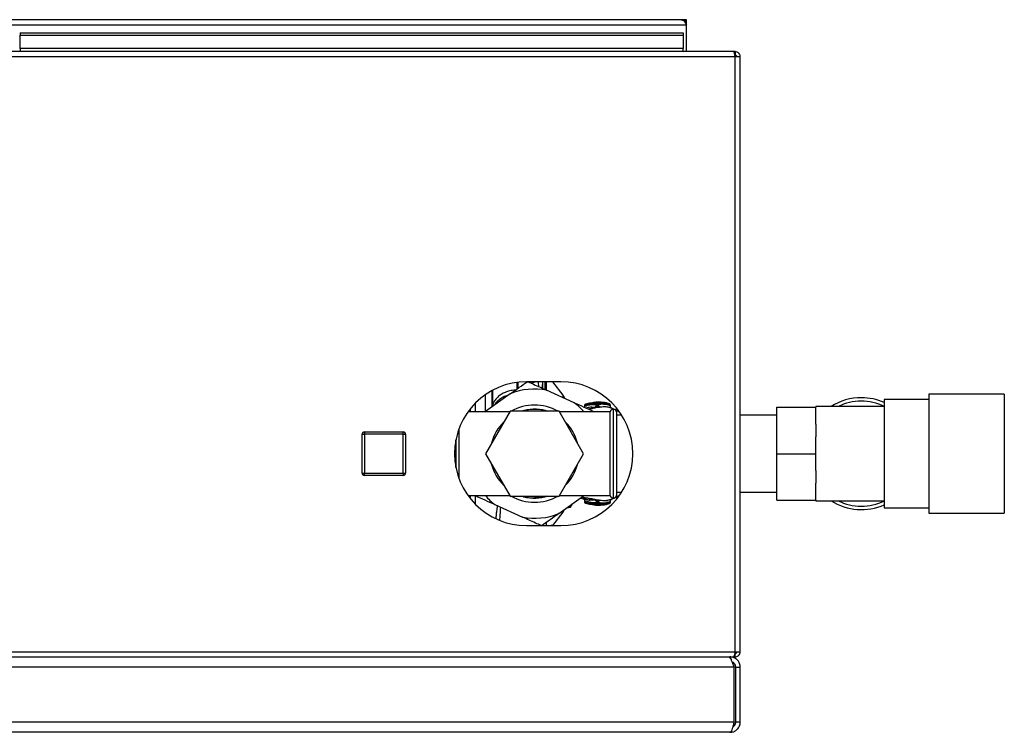
# Model space of a CAD drawing. Units: millimetres. Extents: x 0 to 420, y 0 to 297.
# Drawn here: x 147 to 190, y 73 to 105 of the extents above; entities that cross this region are included whole.
import ezdxf

# ---------------------------------------------------------------- set-up
doc = ezdxf.new("R2010")
doc.units = ezdxf.units.MM
doc.layers.add('DEFAULT', color=179, linetype='Continuous')

msp = doc.modelspace()

# ---------------------------------------------------------------- linework, layer by layer
at = {"layer": 'DEFAULT', "linetype": 'Continuous', "lineweight": 30}
for p, q in [((125.815, 104.381), (176.115, 104.381)), ((175.885, 104.611), (126.045, 104.611)), ((176.115, 104.611), (175.885, 104.611)), ((176.101, 104.461), (176.115, 104.461)), ((176.115, 104.461), (176.115, 104.611)), ((176.115, 104.381), (176.115, 104.461)), ((176.115, 103.211), (176.115, 104.381)), ((146.965, 104.034), (146.965, 103.928)), ((146.965, 104.034), (175.965, 104.034)), ((146.965, 103.928), (175.965, 103.928)), ((146.965, 103.348), (146.965, 103.928)), ((175.965, 104.034), (175.965, 103.928)), ((175.965, 103.928), (175.965, 103.348)), ((178.235, 102.981), (123.695, 102.981)), ((178.165, 103.211), (123.766, 103.211)), ((175.965, 103.348), (146.965, 103.348)), ((146.965, 103.348), (146.965, 103.211)), ((175.965, 103.211), (175.965, 103.348)), ((178.235, 103.211), (178.165, 103.211)), ((178.235, 103.061), (178.219, 103.061)), ((178.235, 103.211), (178.235, 103.061)), ((178.235, 76.941), (178.235, 102.981)), ((178.465, 102.981), (178.235, 102.981)), ((178.465, 76.941), (178.465, 102.981)), ((170.615, 88.761), (169.115, 88.761)), ((169.322, 88.695), (169.491, 88.761)), ((169.81, 88.761), (169.81, 88.729)), ((170.711, 88.175), (170.258, 88.761)), ((168.689, 88.716), (168.689, 88.463)), ((168.745, 88.467), (168.745, 88.722)), ((169.81, 88.5), (169.753, 88.5)), ((169.812, 88.576), (169.81, 88.633)), ((169.812, 88.473), (169.812, 88.576)), ((171.204, 87.843), (169.994, 88.391)), ((167.315, 87.446), (167.315, 88.196)), ((168.402, 88.233), (167.323, 87.459)), ((170.711, 88.066), (170.711, 88.175)), ((186.715, 87.976), (184.765, 87.976)), ((184.765, 87.976), (184.765, 83.246)), ((190.015, 88.211), (186.715, 88.211)), ((186.715, 88.211), (186.715, 83.011)), ((190.015, 88.211), (190.015, 83.011)), ((168.377, 87.446), (166.555, 87.446)), ((166.653, 87.552), (166.653, 87.446)), ((167.306, 87.446), (167.323, 87.459)), ((168.392, 87.471), (167.318, 85.611)), ((170.539, 87.471), (168.392, 87.471)), ((169.967, 87.48), (169.944, 87.502)), ((169.944, 87.502), (170.051, 87.471)), ((171.613, 85.611), (170.539, 87.471)), ((172.765, 87.446), (170.554, 87.446)), ((171.654, 87.67), (171.649, 87.642)), ((171.654, 87.73), (171.654, 87.669)), ((171.661, 87.729), (171.661, 87.678)), ((172.173, 87.763), (172.133, 87.768)), ((172.173, 87.763), (172.173, 87.75)), ((172.214, 87.813), (172.174, 87.818)), ((172.258, 87.763), (172.258, 87.757)), ((172.684, 87.809), (172.659, 87.814)), ((172.741, 87.799), (172.719, 87.803)), ((172.752, 87.631), (172.82, 87.616)), ((172.765, 87.446), (172.765, 83.776)), ((172.77, 87.751), (172.77, 87.709)), ((172.777, 87.699), (172.777, 87.751)), ((172.915, 87.546), (172.907, 87.546)), ((172.907, 87.546), (172.907, 83.676)), ((172.915, 83.676), (172.915, 87.546)), ((173.065, 87.446), (173.057, 87.446)), ((173.057, 83.776), (173.057, 87.446)), ((173.065, 83.776), (173.065, 87.446)), ((180.065, 85.611), (180.065, 87.646)), ((180.065, 87.646), (181.765, 87.646)), ((184.765, 87.671), (181.765, 87.671)), ((181.765, 87.671), (181.765, 87.646)), ((181.765, 86.906), (181.765, 87.646)), ((173.277, 87.296), (173.065, 87.296)), ((180.065, 87.296), (178.465, 87.296)), ((166.165, 84.507), (166.165, 86.716)), ((181.765, 86.906), (181.765, 86.352)), ((161.92, 84.761), (161.92, 86.461)), ((161.92, 86.461), (162.02, 86.461)), ((162.02, 86.561), (163.72, 86.561)), ((162.02, 86.561), (162.02, 86.461)), ((162.02, 86.461), (162.02, 84.761)), ((163.72, 86.461), (162.02, 86.461)), ((163.72, 86.461), (163.72, 86.561)), ((163.72, 84.761), (163.72, 86.461)), ((163.72, 86.461), (163.82, 86.461)), ((163.82, 86.461), (163.82, 84.761)), ((166.015, 86.17), (166.015, 85.052)), ((166.024, 85.007), (166.024, 86.216)), ((181.765, 85.611), (181.765, 86.352)), ((167.318, 85.611), (168.392, 83.751)), ((170.539, 83.751), (171.613, 85.611)), ((180.065, 85.611), (181.765, 85.611)), ((180.065, 83.576), (180.065, 85.611)), ((181.765, 84.871), (181.765, 85.611)), ((181.765, 84.871), (181.765, 84.317)), ((161.92, 84.761), (162.02, 84.761)), ((162.02, 84.761), (163.72, 84.761)), ((162.02, 84.661), (162.02, 84.761)), ((163.72, 84.661), (162.02, 84.661)), ((163.72, 84.761), (163.82, 84.761)), ((163.72, 84.761), (163.72, 84.661)), ((181.765, 83.576), (181.765, 84.317)), ((166.555, 83.776), (168.377, 83.776)), ((166.653, 83.776), (166.653, 83.674)), ((168.392, 83.751), (170.539, 83.751)), ((168.987, 83.721), (168.88, 83.751)), ((168.964, 83.742), (168.987, 83.721)), ((170.529, 82.99), (171.608, 83.764)), ((170.554, 83.776), (172.765, 83.776)), ((171.625, 83.776), (171.608, 83.764)), ((172.816, 83.605), (172.746, 83.589)), ((172.907, 83.676), (172.915, 83.676)), ((173.057, 83.776), (173.065, 83.776)), ((173.065, 83.926), (173.277, 83.926)), ((178.465, 83.926), (180.065, 83.926)), ((180.065, 83.576), (181.765, 83.576)), ((181.765, 83.576), (181.765, 83.551)), ((167.727, 83.379), (168.937, 82.832)), ((170.882, 83.243), (171.032, 83.273)), ((171.032, 83.273), (171.13, 83.421)), ((171.654, 83.561), (171.654, 83.494)), ((171.661, 83.494), (171.661, 83.553)), ((172.173, 83.46), (172.173, 83.482)), ((172.174, 83.405), (172.214, 83.41)), ((172.214, 83.41), (172.281, 83.398)), ((172.258, 83.475), (172.258, 83.46)), ((172.561, 83.552), (172.656, 83.565)), ((172.659, 83.408), (172.684, 83.413)), ((172.719, 83.419), (172.741, 83.423)), ((172.77, 83.521), (172.77, 83.471)), ((172.777, 83.471), (172.777, 83.53)), ((181.765, 83.551), (184.765, 83.551)), ((184.765, 83.246), (186.715, 83.246)), ((170.258, 82.461), (170.711, 83.048)), ((170.711, 83.048), (170.711, 83.121)), ((186.715, 83.011), (190.015, 83.011)), ((169.115, 82.461), (170.615, 82.461)), ((169.677, 82.498), (169.678, 82.461)), ((169.834, 82.461), (169.833, 82.491)), ((169.981, 82.461), (169.981, 82.596)), ((170.228, 82.483), (170.228, 82.461)), ((123.695, 76.941), (178.235, 76.941)), ((123.766, 76.711), (178.165, 76.711)), ((178.015, 76.711), (178.015, 76.663)), ((178.165, 76.711), (178.235, 76.711)), ((178.219, 76.861), (178.235, 76.861)), ((178.235, 76.941), (178.465, 76.941)), ((178.235, 76.711), (178.235, 76.861)), ((178.195, 76.261), (145.736, 76.261)), ((178.195, 73.861), (178.195, 76.261)), ((178.265, 76.261), (178.465, 76.261)), ((178.265, 73.861), (178.265, 76.261)), ((178.465, 73.861), (178.465, 76.261)), ((178.195, 73.861), (145.736, 73.861)), ((178.465, 73.861), (178.265, 73.861)), ((178.015, 73.411), (145.915, 73.411))]:
    msp.add_line(p, q, dxfattribs=at)
at = {"layer": 'DEFAULT', "linetype": 'Continuous', "lineweight": 30, "flags": 128}
for points in [[(169.985, 83.747), (169.729, 83.694), (169.465, 83.676)], [(170.228, 82.483), (170.214, 82.463), (170.213, 82.461)]]:
    msp.add_lwpolyline(points, dxfattribs=at)
at = {"layer": 'DEFAULT', "linetype": 'Continuous', "lineweight": 30}
for centre, radius, start, end in [((175.885, 104.381), 0.23, 0, 90), ((169.115, 85.611), 3.15, 90, 270), ((170.615, 85.611), 3.15, 270, 90), ((169.465, 85.611), 2.829, 79.236, 112.0888), ((170.315, 87.869), 0.5, 18.9602, 37.6872), ((183.765, 85.611), 2.45, 90, 122.7736), ((183.765, 85.611), 2.3, 64.2285, 116.4077), ((183.765, 85.611), 2.45, 65.9105, 90), ((169.465, 85.611), 2.125, 61.0798, 118.9202), ((169.465, 85.611), 1.95, 75.7928, 107.4754), ((169.465, 85.611), 1.935, 73.9956, 106.0044), ((169.465, 85.611), 2.829, 40.4388, 52.0888), ((171.704, 87.729), 0.05, 90, 179.9969), ((171.556, 87.666), 0.105, 344.5274, 6.4145), ((171.705, 87.736), 0.0444, 112.6022, 188.269), ((172.074, 87.746), 0.0983, 281.8245, 1.7521), ((172.091, 87.733), 0.099, 300.4035, 8.1324), ((172.222, 87.764), 0.0495, 99.4138, 181.0725), ((172.208, 87.763), 0.0498, 359.7718, 83.6961), ((172.358, 87.755), 0.0993, 179.1588, 260.6028), ((172.726, 87.758), 0.044, 351.525, 70.8594), ((172.727, 87.751), 0.05, 0.0186, 72.6227), ((172.907, 87.396), 0.15, 90, 160.5288), ((172.856, 87.695), 0.0867, 170.5281, 245.9498), ((172.915, 87.396), 0.15, 19.4712, 90), ((169.465, 85.611), 1.935, 133.9956, 166.0044), ((169.465, 85.611), 1.935, 13.9956, 46.0044), ((162.02, 86.461), 0.1, 90, 180), ((163.72, 86.461), 0.1, 0, 90), ((169.465, 85.611), 1.935, 193.9956, 226.0044), ((169.465, 85.611), 1.935, 313.9956, 346.0044), ((162.02, 84.761), 0.1, 180, 270), ((163.72, 84.761), 0.1, 270, 0), ((169.465, 85.611), 2.829, 220.4388, 232.0888), ((169.465, 85.611), 2.125, 241.0798, 298.9202), ((169.465, 85.611), 1.935, 253.9956, 270), ((169.465, 85.611), 1.95, 255.7928, 287.4754), ((171.583, 83.565), 0.0787, 350.6755, 62.2384), ((172.084, 83.485), 0.0886, 358.3104, 78.3544), ((172.907, 83.826), 0.15, 199.4712, 270), ((172.847, 83.533), 0.0781, 113.8217, 189.4349), ((172.915, 83.826), 0.15, 270, 340.5288), ((170.315, 83.354), 0.5, 322.3128, 338.4449), ((171.704, 83.494), 0.05, 180.003, 251.2764), ((171.705, 83.488), 0.0444, 171.7189, 247.3464), ((172.222, 83.459), 0.0495, 178.9214, 260.567), ((172.208, 83.46), 0.0498, 276.2836, 0.2236), ((172.348, 83.476), 0.0894, 99.0126, 180.7765), ((172.726, 83.465), 0.044, 289.0669, 8.4515), ((172.727, 83.471), 0.05, 287.2912, 0.0186), ((183.765, 85.611), 2.45, 237.2264, 294.0895), ((183.765, 85.611), 2.3, 243.5923, 295.7715), ((169.465, 85.611), 2.829, 259.236, 292.0888)]:
    msp.add_arc(centre, radius, start, end, dxfattribs=at)
for points, knots in [([(175.885, 104.611), (175.905, 104.608), (175.944, 104.601), (176.003, 104.545), (176.06, 104.469), (176.097, 104.41), (176.115, 104.381)], [0, 0, 0, 0, 0.254718, 0.50961, 0.764503, 1, 1, 1, 1]), ([(178.165, 103.211), (178.17, 103.209), (178.18, 103.204), (178.195, 103.165), (178.21, 103.105), (178.224, 103.04), (178.232, 102.998), (178.235, 102.981)], [0, 0, 0, 0, 0.209052, 0.427821, 0.6465923, 0.8653635, 1, 1, 1, 1]), ([(178.465, 102.981), (178.463, 103.007), (178.458, 103.058), (178.419, 103.128), (178.359, 103.181), (178.294, 103.208), (178.252, 103.21), (178.235, 103.211)], [0, 0, 0, 0, 0.209052, 0.427821, 0.646592, 0.865364, 1, 1, 1, 1]), ([(178.315, 102.981), (178.314, 102.993), (178.311, 103.016), (178.29, 103.042), (178.264, 103.058), (178.245, 103.06), (178.235, 103.061)], [0, 0, 0, 0, 0.2841548, 0.5309932, 0.7777477, 1, 1, 1, 1]), ([(168.402, 88.233), (168.528, 88.323), (168.781, 88.505), (169.028, 88.682), (169.152, 88.771)], [0, 0, 0, 0, 0.49856, 1, 1, 1, 1]), ([(169.174, 88.761), (169.258, 88.724), (169.527, 88.602), (169.803, 88.477), (169.994, 88.391)], [0, 0, 0, 0, 0.309623, 1, 1, 1, 1]), ([(169.656, 88.543), (169.652, 88.585), (169.644, 88.664), (169.638, 88.731), (169.635, 88.761)], [0, 0, 0, 0, 0.5360555, 1, 1, 1, 1]), ([(169.8, 88.761), (169.8, 88.761), (169.81, 88.752), (169.81, 88.74), (169.81, 88.729)], [0, 0, 0, 0, 0.015567, 1, 1, 1, 1]), ([(169.815, 88.761), (169.815, 88.701), (169.815, 88.613), (169.815, 88.505), (169.815, 88.471)], [0, 0, 0, 0, 0.686587, 1, 1, 1, 1]), ([(169.929, 88.42), (169.929, 88.522), (169.929, 88.653), (169.929, 88.742), (169.929, 88.761)], [0, 0, 0, 0, 0.788057, 1, 1, 1, 1]), ([(169.981, 88.389), (169.981, 88.435), (169.981, 88.586), (169.981, 88.689), (169.981, 88.761)], [0, 0, 0, 0, 0.3048881, 1, 1, 1, 1]), ([(167.615, 87.669), (167.615, 87.833), (167.615, 88.082), (167.615, 88.292), (167.615, 88.363)], [0, 0, 0, 0, 0.661265, 1, 1, 1, 1]), ([(167.631, 88.372), (167.63, 88.316), (167.628, 88.109), (167.627, 87.863), (167.626, 87.684)], [0, 0, 0, 0, 0.271198, 1, 1, 1, 1]), ([(168.62, 88.39), (168.576, 88.387), (168.46, 88.381), (168.278, 88.334), (168.086, 88.258), (167.921, 88.154), (167.787, 88.03), (167.69, 87.889), (167.637, 87.771), (167.63, 87.701), (167.628, 87.684)], [0, 0, 0, 0, 0.08639, 0.231441, 0.376313, 0.519765, 0.663166, 0.807348, 0.952133, 1, 1, 1, 1]), ([(169.81, 88.729), (169.81, 88.689), (169.81, 88.618), (169.81, 88.536), (169.81, 88.5)], [0, 0, 0, 0, 0.559286, 1, 1, 1, 1]), ([(168.315, 88.17), (168.305, 88.168), (168.227, 88.15), (168.094, 88.089), (167.927, 87.988), (167.793, 87.868), (167.733, 87.776), (167.704, 87.733)], [0, 0, 0, 0, 0.033942, 0.278252, 0.524958, 0.772271, 1, 1, 1, 1]), ([(166.865, 87.799), (166.865, 87.71), (166.865, 87.598), (166.865, 87.472), (166.865, 87.446)], [0, 0, 0, 0, 0.792689, 1, 1, 1, 1]), ([(171.204, 87.843), (171.345, 87.779), (171.629, 87.651), (171.906, 87.526), (172.045, 87.463)], [0, 0, 0, 0, 0.49856, 1, 1, 1, 1]), ([(171.661, 87.729), (171.659, 87.729), (171.655, 87.729), (171.653, 87.729), (171.654, 87.729), (171.654, 87.729)], [0, 0, 0, 0, 0.482593, 0.965185, 1, 1, 1, 1]), ([(171.661, 87.678), (171.659, 87.675), (171.656, 87.672), (171.654, 87.67), (171.654, 87.669), (171.654, 87.67), (171.654, 87.67)], [0, 0, 0, 0, 0.527058, 0.765135, 0.993492, 1, 1, 1, 1]), ([(172.133, 87.768), (172.088, 87.773), (172, 87.782), (171.842, 87.777), (171.73, 87.747), (171.661, 87.729)], [0, 0, 0, 0, 0.281271, 0.560429, 1, 1, 1, 1]), ([(172.173, 87.75), (172.076, 87.753), (171.905, 87.759), (171.735, 87.702), (171.661, 87.678)], [0, 0, 0, 0, 0.560028, 1, 1, 1, 1]), ([(171.688, 87.777), (171.771, 87.803), (171.89, 87.839), (172.013, 87.847), (172.049, 87.849)], [0, 0, 0, 0, 0.705914, 1, 1, 1, 1]), ([(172.174, 87.818), (172.093, 87.825), (171.929, 87.84), (171.768, 87.798), (171.688, 87.777)], [0, 0, 0, 0, 0.499651, 1, 1, 1, 1]), ([(171.72, 87.613), (171.765, 87.627), (171.89, 87.664), (172.015, 87.656), (172.094, 87.65)], [0, 0, 0, 0, 0.359753, 1, 1, 1, 1]), ([(172.142, 87.648), (172.114, 87.637), (172.056, 87.614), (171.945, 87.585), (171.848, 87.57), (171.819, 87.565)], [0, 0, 0, 0, 0.39877, 0.822333, 1, 1, 1, 1]), ([(172.238, 87.65), (172.207, 87.638), (172.143, 87.614), (172.008, 87.582), (171.883, 87.564), (171.837, 87.557)], [0, 0, 0, 0, 0.371483, 0.767957, 1, 1, 1, 1]), ([(172.203, 87.861), (172.163, 87.861), (172.111, 87.86), (172.061, 87.854), (172.049, 87.853)], [0, 0, 0, 0, 0.76828, 1, 1, 1, 1]), ([(172.094, 87.65), (172.101, 87.65), (172.113, 87.649), (172.132, 87.648), (172.142, 87.648)], [0, 0, 0, 0, 0.503856, 1, 1, 1, 1]), ([(172.133, 87.768), (172.133, 87.774), (172.135, 87.787), (172.145, 87.803), (172.158, 87.815), (172.169, 87.817), (172.174, 87.818)], [0, 0, 0, 0, 0.241017, 0.499961, 0.758926, 1, 1, 1, 1]), ([(172.142, 87.648), (172.159, 87.648), (172.189, 87.648), (172.223, 87.649), (172.238, 87.65)], [0, 0, 0, 0, 0.559982, 1, 1, 1, 1]), ([(172.189, 87.747), (172.186, 87.748), (172.179, 87.748), (172.175, 87.749), (172.173, 87.75)], [0, 0, 0, 0, 0.5387131, 1, 1, 1, 1]), ([(172.201, 87.86), (172.206, 87.859), (172.215, 87.856), (172.188, 87.832), (172.174, 87.818)], [0, 0, 0, 0, 0.455709, 1, 1, 1, 1]), ([(172.222, 87.749), (172.216, 87.748), (172.205, 87.747), (172.194, 87.747), (172.189, 87.747)], [0, 0, 0, 0, 0.51002, 1, 1, 1, 1]), ([(172.303, 87.861), (172.286, 87.861), (172.252, 87.861), (172.219, 87.861), (172.202, 87.861)], [0, 0, 0, 0, 0.499581, 1, 1, 1, 1]), ([(172.281, 87.825), (172.268, 87.823), (172.246, 87.819), (172.224, 87.815), (172.214, 87.813)], [0, 0, 0, 0, 0.560092, 1, 1, 1, 1]), ([(172.222, 87.749), (172.226, 87.75), (172.235, 87.751), (172.248, 87.754), (172.255, 87.756), (172.258, 87.757)], [0, 0, 0, 0, 0.309518, 0.579674, 1, 1, 1, 1]), ([(172.238, 87.65), (172.237, 87.652), (172.233, 87.657), (172.228, 87.68), (172.224, 87.713), (172.223, 87.737), (172.222, 87.749)], [0, 0, 0, 0, 0.241243, 0.5, 0.758757, 1, 1, 1, 1]), ([(172.238, 87.65), (172.249, 87.65), (172.27, 87.651), (172.298, 87.653), (172.323, 87.655), (172.335, 87.657), (172.341, 87.657)], [0, 0, 0, 0, 0.245534, 0.493927, 0.745508, 1, 1, 1, 1]), ([(172.77, 87.709), (172.675, 87.737), (172.505, 87.786), (172.334, 87.766), (172.258, 87.757)], [0, 0, 0, 0, 0.559779, 1, 1, 1, 1]), ([(172.325, 87.775), (172.312, 87.773), (172.29, 87.769), (172.268, 87.765), (172.258, 87.763)], [0, 0, 0, 0, 0.552476, 1, 1, 1, 1]), ([(172.302, 87.861), (172.305, 87.86), (172.314, 87.857), (172.292, 87.836), (172.281, 87.825)], [0, 0, 0, 0, 0.457149, 1, 1, 1, 1]), ([(172.659, 87.814), (172.609, 87.825), (172.484, 87.854), (172.358, 87.836), (172.281, 87.825)], [0, 0, 0, 0, 0.3912513, 1, 1, 1, 1]), ([(172.325, 87.775), (172.324, 87.781), (172.323, 87.791), (172.317, 87.802), (172.311, 87.81), (172.304, 87.817), (172.294, 87.823), (172.286, 87.824), (172.281, 87.825)], [0, 0, 0, 0, 0.2398273, 0.3685984, 0.5, 0.6314016, 0.7601727, 1, 1, 1, 1]), ([(172.685, 87.811), (172.632, 87.824), (172.506, 87.855), (172.377, 87.859), (172.303, 87.861)], [0, 0, 0, 0, 0.419623, 1, 1, 1, 1]), ([(172.77, 87.751), (172.687, 87.77), (172.539, 87.805), (172.39, 87.784), (172.325, 87.775)], [0, 0, 0, 0, 0.558312, 1, 1, 1, 1]), ([(172.341, 87.657), (172.422, 87.668), (172.559, 87.687), (172.696, 87.648), (172.752, 87.631)], [0, 0, 0, 0, 0.585502, 1, 1, 1, 1]), ([(172.777, 87.751), (172.777, 87.751), (172.778, 87.751), (172.776, 87.751), (172.772, 87.751), (172.77, 87.751)], [0, 0, 0, 0, 0.02323, 0.511615, 1, 1, 1, 1]), ([(172.777, 87.7), (172.777, 87.7), (172.778, 87.699), (172.776, 87.703), (172.772, 87.707), (172.77, 87.709)], [0, 0, 0, 0, 0.009995, 0.471478, 1, 1, 1, 1]), ([(172.819, 87.616), (172.814, 87.619), (172.805, 87.624), (172.79, 87.645), (172.779, 87.671), (172.778, 87.69), (172.777, 87.7)], [0, 0, 0, 0, 0.271248, 0.530144, 0.773218, 1, 1, 1, 1]), ([(173.174, 87.421), (173.168, 87.426), (173.122, 87.466), (173.037, 87.512), (172.935, 87.569), (172.852, 87.594), (172.805, 87.608)], [0, 0, 0, 0, 0.051451, 0.409316, 0.670219, 1, 1, 1, 1]), ([(172.82, 87.616), (172.826, 87.614), (172.837, 87.609), (172.842, 87.606), (172.837, 87.607), (172.826, 87.611), (172.821, 87.613)], [0, 0, 0, 0, 0.248674, 0.49908, 0.750139, 1, 1, 1, 1]), ([(166.865, 83.776), (166.865, 83.75), (166.865, 83.622), (166.865, 83.508), (166.865, 83.418)], [0, 0, 0, 0, 0.203389, 1, 1, 1, 1]), ([(167.727, 83.379), (167.586, 83.443), (167.302, 83.572), (167.025, 83.697), (166.886, 83.76)], [0, 0, 0, 0, 0.49856, 1, 1, 1, 1]), ([(171.476, 83.67), (171.519, 83.659), (171.565, 83.648), (171.605, 83.639), (171.609, 83.638)], [0, 0, 0, 0, 0.915147, 1, 1, 1, 1]), ([(171.518, 83.7), (171.579, 83.693), (171.728, 83.676), (171.91, 83.644), (172.06, 83.608), (172.116, 83.585), (172.144, 83.574)], [0, 0, 0, 0, 0.1929677, 0.4771236, 0.7465651, 1, 1, 1, 1]), ([(171.525, 83.704), (171.596, 83.697), (171.768, 83.679), (171.978, 83.646), (172.148, 83.608), (172.211, 83.584), (172.241, 83.572)], [0, 0, 0, 0, 0.198708, 0.481697, 0.749413, 1, 1, 1, 1]), ([(171.62, 83.635), (171.615, 83.637), (171.604, 83.641), (171.599, 83.643), (171.604, 83.64), (171.614, 83.635), (171.625, 83.63), (171.628, 83.629)], [0, 0, 0, 0, 0.226701, 0.455183, 0.683827, 0.910631, 1, 1, 1, 1]), ([(172.102, 83.572), (172.022, 83.567), (171.861, 83.559), (171.7, 83.61), (171.62, 83.635)], [0, 0, 0, 0, 0.501424, 1, 1, 1, 1]), ([(171.623, 83.634), (171.695, 83.616), (171.787, 83.593), (171.861, 83.577), (171.877, 83.574)], [0, 0, 0, 0, 0.779608, 1, 1, 1, 1]), ([(171.624, 83.629), (171.624, 83.629), (171.623, 83.629), (171.625, 83.627), (171.631, 83.621), (171.638, 83.612), (171.644, 83.601), (171.652, 83.584), (171.653, 83.57), (171.654, 83.56)], [0, 0, 0, 0, 0.06572, 0.223541, 0.362812, 0.488849, 0.610901, 0.737133, 1, 1, 1, 1]), ([(172.144, 83.574), (172.135, 83.574), (172.119, 83.573), (172.108, 83.572), (172.102, 83.572)], [0, 0, 0, 0, 0.496551, 1, 1, 1, 1]), ([(172.241, 83.572), (172.221, 83.573), (172.187, 83.574), (172.157, 83.574), (172.144, 83.574)], [0, 0, 0, 0, 0.558801, 1, 1, 1, 1]), ([(172.188, 83.484), (172.188, 83.495), (172.186, 83.517), (172.176, 83.546), (172.161, 83.567), (172.149, 83.572), (172.144, 83.574)], [0, 0, 0, 0, 0.241445, 0.5, 0.758556, 1, 1, 1, 1]), ([(172.223, 83.483), (172.224, 83.493), (172.225, 83.516), (172.23, 83.545), (172.235, 83.566), (172.239, 83.57), (172.241, 83.572)], [0, 0, 0, 0, 0.241208, 0.49996, 0.758734, 1, 1, 1, 1]), ([(172.334, 83.565), (172.328, 83.565), (172.317, 83.567), (172.295, 83.569), (172.269, 83.571), (172.25, 83.572), (172.241, 83.572)], [0, 0, 0, 0, 0.25385, 0.505206, 0.753835, 1, 1, 1, 1]), ([(172.746, 83.589), (172.689, 83.573), (172.553, 83.534), (172.415, 83.553), (172.334, 83.565)], [0, 0, 0, 0, 0.413352, 1, 1, 1, 1]), ([(172.777, 83.529), (172.778, 83.538), (172.779, 83.555), (172.789, 83.579), (172.802, 83.597), (172.81, 83.602), (172.815, 83.604)], [0, 0, 0, 0, 0.226721, 0.46985, 0.728719, 1, 1, 1, 1]), ([(172.814, 83.609), (172.875, 83.633), (172.994, 83.681), (173.109, 83.75), (173.164, 83.793), (173.169, 83.796)], [0, 0, 0, 0, 0.487392, 0.958303, 1, 1, 1, 1]), ([(172.814, 83.607), (172.815, 83.607), (172.823, 83.61), (172.831, 83.612), (172.836, 83.614), (172.831, 83.611), (172.821, 83.607), (172.816, 83.605)], [0, 0, 0, 0, 0.016149, 0.261917, 0.508906, 0.755273, 1, 1, 1, 1]), ([(167.83, 83.333), (167.825, 83.288), (167.811, 83.172), (167.793, 83.011), (167.777, 82.871), (167.769, 82.801), (167.766, 82.778)], [0, 0, 0, 0, 0.22596, 0.575466, 0.861284, 1, 1, 1, 1]), ([(167.947, 82.692), (167.953, 82.777), (167.965, 82.95), (167.979, 83.156), (167.987, 83.262)], [0, 0, 0, 0, 0.484959, 1, 1, 1, 1]), ([(171.654, 83.494), (171.654, 83.494), (171.653, 83.494), (171.655, 83.494), (171.659, 83.494), (171.661, 83.494)], [0, 0, 0, 0, 0.02323, 0.511615, 1, 1, 1, 1]), ([(171.654, 83.559), (171.654, 83.56), (171.654, 83.56), (171.654, 83.56), (171.656, 83.558), (171.659, 83.555), (171.661, 83.553)], [0, 0, 0, 0, 0.179468, 0.369441, 0.566827, 1, 1, 1, 1]), ([(171.661, 83.553), (171.756, 83.523), (171.925, 83.471), (172.097, 83.479), (172.173, 83.482)], [0, 0, 0, 0, 0.559825, 1, 1, 1, 1]), ([(171.661, 83.494), (171.705, 83.482), (171.792, 83.457), (171.949, 83.439), (172.063, 83.448), (172.132, 83.454)], [0, 0, 0, 0, 0.279819, 0.558028, 1, 1, 1, 1]), ([(171.688, 83.447), (171.768, 83.426), (171.929, 83.384), (172.092, 83.398), (172.174, 83.405)], [0, 0, 0, 0, 0.500306, 1, 1, 1, 1]), ([(172.052, 83.374), (172.015, 83.376), (171.891, 83.384), (171.771, 83.421), (171.688, 83.447)], [0, 0, 0, 0, 0.300399, 1, 1, 1, 1]), ([(172.052, 83.37), (172.063, 83.368), (172.113, 83.362), (172.163, 83.362), (172.203, 83.362)], [0, 0, 0, 0, 0.223304, 1, 1, 1, 1]), ([(172.132, 83.454), (172.14, 83.456), (172.154, 83.457), (172.167, 83.459), (172.173, 83.46)], [0, 0, 0, 0, 0.586129, 1, 1, 1, 1]), ([(172.132, 83.454), (172.133, 83.448), (172.135, 83.436), (172.144, 83.42), (172.158, 83.408), (172.169, 83.406), (172.174, 83.405)], [0, 0, 0, 0, 0.240988, 0.499926, 0.758906, 1, 1, 1, 1]), ([(172.173, 83.482), (172.175, 83.483), (172.179, 83.484), (172.185, 83.484), (172.189, 83.484)], [0, 0, 0, 0, 0.465129, 1, 1, 1, 1]), ([(172.174, 83.405), (172.188, 83.391), (172.215, 83.366), (172.206, 83.364), (172.201, 83.362)], [0, 0, 0, 0, 0.5443327, 1, 1, 1, 1]), ([(172.189, 83.484), (172.194, 83.485), (172.205, 83.485), (172.217, 83.483), (172.223, 83.483)], [0, 0, 0, 0, 0.488567, 1, 1, 1, 1]), ([(172.202, 83.362), (172.219, 83.362), (172.253, 83.362), (172.286, 83.362), (172.303, 83.362)], [0, 0, 0, 0, 0.500426, 1, 1, 1, 1]), ([(172.258, 83.475), (172.254, 83.476), (172.248, 83.479), (172.235, 83.481), (172.227, 83.482), (172.223, 83.483)], [0, 0, 0, 0, 0.44205, 0.706774, 1, 1, 1, 1]), ([(172.258, 83.475), (172.354, 83.464), (172.526, 83.445), (172.695, 83.497), (172.77, 83.521)], [0, 0, 0, 0, 0.560011, 1, 1, 1, 1]), ([(172.258, 83.46), (172.271, 83.457), (172.293, 83.453), (172.315, 83.449), (172.325, 83.448)], [0, 0, 0, 0, 0.568363, 1, 1, 1, 1]), ([(172.281, 83.398), (172.286, 83.399), (172.294, 83.4), (172.304, 83.406), (172.311, 83.413), (172.317, 83.421), (172.323, 83.432), (172.324, 83.442), (172.325, 83.448)], [0, 0, 0, 0, 0.239832, 0.368602, 0.5, 0.631398, 0.760168, 1, 1, 1, 1]), ([(172.281, 83.398), (172.358, 83.387), (172.484, 83.369), (172.609, 83.397), (172.659, 83.408)], [0, 0, 0, 0, 0.608593, 1, 1, 1, 1]), ([(172.302, 83.362), (172.305, 83.363), (172.314, 83.365), (172.292, 83.386), (172.281, 83.398)], [0, 0, 0, 0, 0.457215, 1, 1, 1, 1]), ([(172.3, 83.362), (172.375, 83.364), (172.505, 83.367), (172.631, 83.398), (172.685, 83.411)], [0, 0, 0, 0, 0.57696, 1, 1, 1, 1]), ([(172.325, 83.448), (172.366, 83.442), (172.45, 83.43), (172.599, 83.429), (172.705, 83.455), (172.77, 83.471)], [0, 0, 0, 0, 0.280967, 0.560433, 1, 1, 1, 1]), ([(172.77, 83.521), (172.772, 83.523), (172.776, 83.527), (172.778, 83.53), (172.777, 83.529), (172.777, 83.529)], [0, 0, 0, 0, 0.527764, 0.992236, 1, 1, 1, 1]), ([(172.77, 83.471), (172.772, 83.471), (172.776, 83.471), (172.778, 83.471), (172.777, 83.471), (172.777, 83.471)], [0, 0, 0, 0, 0.488385, 0.97677, 1, 1, 1, 1]), ([(169.757, 82.461), (169.673, 82.499), (169.404, 82.621), (169.128, 82.746), (168.937, 82.832)], [0, 0, 0, 0, 0.309623, 1, 1, 1, 1]), ([(170.529, 82.99), (170.403, 82.899), (170.15, 82.718), (169.903, 82.54), (169.779, 82.451)], [0, 0, 0, 0, 0.49856, 1, 1, 1, 1]), ([(170.179, 82.461), (170.179, 82.462), (170.19, 82.472), (170.207, 82.483), (170.225, 82.493), (170.227, 82.486), (170.228, 82.483)], [0, 0, 0, 0, 0.014228, 0.340134, 0.670613, 1, 1, 1, 1]), ([(177.945, 76.711), (177.964, 76.706), (178.002, 76.695), (178.059, 76.608), (178.116, 76.481), (178.161, 76.357), (178.187, 76.282), (178.195, 76.261)], [0, 0, 0, 0, 0.227761, 0.455584, 0.683406, 0.911229, 1, 1, 1, 1]), ([(178.465, 76.261), (178.46, 76.315), (178.449, 76.422), (178.362, 76.563), (178.235, 76.665), (178.111, 76.707), (178.036, 76.711), (178.015, 76.711)], [0, 0, 0, 0, 0.227761, 0.455584, 0.683406, 0.911229, 1, 1, 1, 1]), ([(178.235, 76.941), (178.231, 76.916), (178.22, 76.865), (178.205, 76.795), (178.19, 76.742), (178.176, 76.715), (178.168, 76.712), (178.165, 76.711)], [0, 0, 0, 0, 0.209052, 0.427821, 0.646592, 0.865364, 1, 1, 1, 1]), ([(178.235, 76.861), (178.247, 76.863), (178.27, 76.866), (178.296, 76.886), (178.313, 76.912), (178.315, 76.932), (178.315, 76.941)], [0, 0, 0, 0, 0.284155, 0.530993, 0.777748, 1, 1, 1, 1]), ([(178.235, 76.711), (178.261, 76.714), (178.312, 76.719), (178.382, 76.758), (178.435, 76.818), (178.462, 76.883), (178.464, 76.925), (178.465, 76.941)], [0, 0, 0, 0, 0.209052, 0.427821, 0.646592, 0.865364, 1, 1, 1, 1]), ([(178.265, 76.261), (178.263, 76.291), (178.256, 76.353), (178.202, 76.434), (178.147, 76.484), (178.111, 76.491), (178.108, 76.492)], [0, 0, 0, 0, 0.293138, 0.629281, 0.965532, 1, 1, 1, 1]), ([(178.195, 73.861), (178.182, 73.809), (178.155, 73.705), (178.115, 73.567), (178.076, 73.465), (178.042, 73.417), (178.022, 73.413), (178.015, 73.411)], [0, 0, 0, 0, 0.221505, 0.443039, 0.664574, 0.886107, 1, 1, 1, 1]), ([(178.015, 73.411), (178.068, 73.417), (178.172, 73.427), (178.31, 73.51), (178.412, 73.63), (178.46, 73.756), (178.464, 73.835), (178.465, 73.861)], [0, 0, 0, 0, 0.221505, 0.443039, 0.664574, 0.886107, 1, 1, 1, 1]), ([(178.137, 73.648), (178.154, 73.657), (178.198, 73.681), (178.245, 73.751), (178.264, 73.817), (178.265, 73.855), (178.265, 73.861)], [0, 0, 0, 0, 0.21885, 0.571526, 0.924203, 1, 1, 1, 1])]:
    msp.add_open_spline(points, degree=3, knots=knots, dxfattribs=at)
for points in [[(172.258, 87.763), (172.256, 87.763), (172.251, 87.763), (172.24, 87.763), (172.228, 87.763), (172.215, 87.763), (172.203, 87.763), (172.191, 87.763), (172.18, 87.763), (172.175, 87.763), (172.173, 87.763)], [(172.173, 83.46), (172.175, 83.46), (172.18, 83.46), (172.191, 83.46), (172.203, 83.46), (172.215, 83.46), (172.228, 83.46), (172.24, 83.46), (172.251, 83.46), (172.256, 83.46), (172.258, 83.46)]]:
    msp.add_open_spline(points, degree=3, dxfattribs=at)

doc.saveas('drawing.dxf')
